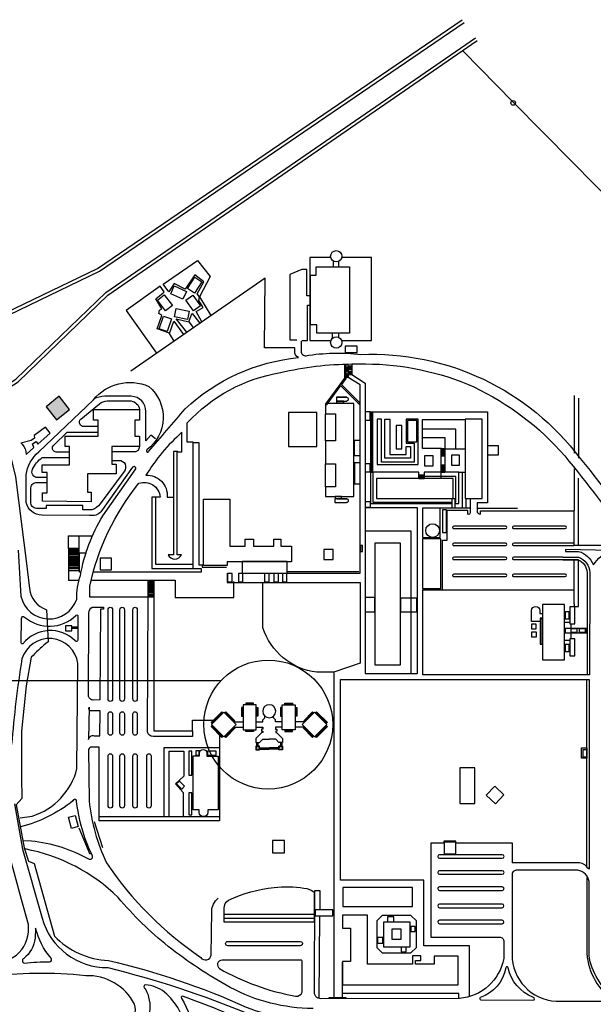
# Model space of a CAD drawing. Extents: x 184 to 341, y 30 to 92.
# Drawn here: x 318 to 320, y 41 to 46 of the extents above; entities that cross this region are included whole.
import ezdxf

# ---------------------------------------------------------------- set-up
doc = ezdxf.new("R2010")
doc.units = 0
doc.header["$LTSCALE"] = 0.5
for name, color, linetype in [('02', 2, 'CONTINUOUS'), ('plano ubic UNC', 1, 'CONTINUOUS'), ('TABIQUE', 6, 'CONTINUOUS')]:
    doc.layers.add(name, color=color, linetype=linetype)

# ---------------------------------------------------------------- blocks, each defined once
blk = doc.blocks.new('UNC')
at = {"layer": 'TABIQUE'}
blk.add_hatch(color=256, dxfattribs=at).paths.add_polyline_path([(303.7982, 168.3438), (303.7344, 168.2927), (303.7856, 168.2287), (303.8494, 168.2799)])
at = {"layer": '02'}
blk.add_line((299.8968, 166.9519), (304.5929, 166.9519), dxfattribs=at)
blk.add_circle((304.8234, 166.7363), 0.3157, dxfattribs=at)
at = {"layer": 'plano ubic UNC'}
for p, q in [((306.6551, 169.144), (306.3151, 169.4912)), ((305.1037, 168.1266), (305.1037, 168.2571)), ((305.1037, 167.9004), (305.1037, 168.0128)), ((303.8442, 167.6609), (303.8962, 167.6609)), ((303.8443, 167.5987), (303.8443, 167.6609)), ((303.8962, 167.5987), (303.8962, 167.6609)), ((303.8962, 167.6609), (303.9618, 167.6609)), ((303.8443, 167.5987), (303.8442, 167.4426)), ((303.8962, 167.5987), (303.8443, 167.5987)), ((303.8443, 167.5987), (303.8443, 167.5935)), ((303.8443, 167.5935), (303.8962, 167.5935)), ((303.8962, 167.5935), (303.8962, 167.5987)), ((303.8962, 167.4892), (303.8962, 167.5987)), ((303.8962, 167.4426), (303.8442, 167.4426)), ((304.7628, 166.6308), (304.781, 166.6308)), ((304.7658, 166.649), (304.7658, 166.6308)), ((304.7678, 166.649), (304.7678, 166.6308)), ((304.7698, 166.649), (304.7698, 166.6308)), ((304.7719, 166.649), (304.7719, 166.6308)), ((304.781, 166.6217), (304.8279, 166.6217)), ((304.781, 166.6196), (304.8279, 166.6196)), ((304.781, 166.6176), (304.8279, 166.6176)), ((304.781, 166.6156), (304.8279, 166.6156)), ((304.8748, 166.6217), (304.8279, 166.6217)), ((304.8748, 166.6196), (304.8279, 166.6196)), ((304.8748, 166.6176), (304.8279, 166.6176)), ((304.8748, 166.6156), (304.8279, 166.6156)), ((304.893, 166.6308), (304.8748, 166.6308)), ((304.8839, 166.649), (304.8839, 166.6308)), ((304.8859, 166.649), (304.8859, 166.6308)), ((304.888, 166.649), (304.888, 166.6308)), ((304.89, 166.649), (304.89, 166.6308)), ((303.844, 166.2824), (303.8761, 166.291)), ((303.8582, 166.2272), (303.844, 166.2824)), ((303.8761, 166.291), (303.8916, 166.2365)), ((303.8916, 166.2365), (303.8582, 166.2272)), ((304.0123, 166.1331), (303.9722, 166.2592)), ((305.0475, 165.806), (304.6075, 165.806)), ((304.6075, 165.7878), (305.0484, 165.7878))]:
    blk.add_line(p, q, dxfattribs=at)
at = {"layer": 'plano ubic UNC', "color": 6}
for p, q in [((305.1047, 168.3084), (305.1037, 168.3071)), ((305.1037, 168.3071), (305.1037, 168.2585)), ((305.2425, 168.3084), (305.1047, 168.3084)), ((305.2425, 167.8532), (305.2425, 168.3084)), ((305.1037, 168.2585), (305.1523, 168.2585)), ((305.1523, 168.2585), (305.1523, 168.1266)), ((305.1523, 168.1266), (305.1037, 168.1266)), ((305.1037, 168.1266), (305.1037, 168.0128)), ((305.1037, 168.0128), (305.1523, 168.0128)), ((305.1523, 168.0128), (305.1523, 167.9004)), ((305.1523, 167.9004), (305.1037, 167.9004)), ((305.1037, 167.9004), (305.1037, 167.8532)), ((305.1037, 167.8532), (305.1537, 167.8532)), ((305.1537, 167.8532), (305.2425, 167.8532)), ((304.6554, 166.7516), (304.659, 166.7552)), ((304.7965, 166.7593), (304.8065, 166.7693)), ((304.7965, 166.7497), (304.7965, 166.7593)), ((304.8065, 166.7693), (304.8065, 166.7781)), ((304.8493, 166.7693), (304.8493, 166.7781)), ((304.8593, 166.7593), (304.8493, 166.7693)), ((304.8593, 166.7497), (304.8593, 166.7593)), ((305.0004, 166.7516), (304.9968, 166.7552)), ((304.6533, 166.7495), (304.7008, 166.7495)), ((304.6533, 166.7232), (304.7008, 166.7232)), ((304.6576, 166.7232), (304.6612, 166.7196)), ((304.7646, 166.7497), (304.7965, 166.7497)), ((304.7646, 166.7234), (304.7965, 166.7234)), ((304.7904, 166.7143), (304.7904, 166.7036)), ((304.7965, 166.7143), (304.7904, 166.7143)), ((304.7904, 166.7036), (304.7962, 166.7036)), ((304.7962, 166.7036), (304.7962, 166.6966)), ((304.7965, 166.7234), (304.7965, 166.7143)), ((304.8912, 166.7497), (304.8593, 166.7497)), ((304.8912, 166.7234), (304.8593, 166.7234)), ((304.8593, 166.7234), (304.8593, 166.7143)), ((304.8593, 166.7143), (304.8654, 166.7143)), ((304.8596, 166.7036), (304.8596, 166.6966)), ((304.8654, 166.7036), (304.8596, 166.7036)), ((304.8654, 166.7143), (304.8654, 166.7036)), ((305.0025, 166.7495), (304.9549, 166.7495)), ((305.0025, 166.7232), (304.9549, 166.7232)), ((304.9982, 166.7232), (304.9946, 166.7196)), ((304.7921, 166.6966), (304.7628, 166.6672)), ((304.7628, 166.6672), (304.7628, 166.649)), ((304.781, 166.649), (304.796, 166.664)), ((304.7962, 166.6966), (304.7921, 166.6966)), ((304.796, 166.664), (304.8279, 166.664)), ((304.8598, 166.664), (304.8279, 166.664)), ((304.8596, 166.6966), (304.8637, 166.6966)), ((304.8748, 166.649), (304.8598, 166.664)), ((304.8637, 166.6966), (304.893, 166.6672)), ((304.893, 166.6672), (304.893, 166.649)), ((304.7628, 166.649), (304.781, 166.649)), ((304.893, 166.649), (304.8748, 166.649))]:
    blk.add_line(p, q, dxfattribs=at)
at = {"layer": 'plano ubic UNC'}
for points in [[(303.2931, 168.6036), (303.4454, 168.7108), (303.9871, 168.9705), (305.774, 170.1884)], [(303.3027, 168.5899), (303.4539, 168.6964), (303.9954, 168.956), (305.7834, 170.1746)], [(303.4454, 168.3383), (303.5865, 168.4286), (304.0266, 168.8519), (305.8382, 170.1003)], [(303.4544, 168.3242), (303.5968, 168.4154), (304.0372, 168.839), (305.8477, 170.0866)], [(305.7781, 170.0342), (306.0235, 169.7841), (306.3151, 169.4912), (306.3151, 169.4912), (306.3151, 169.4912)], [(305.1259, 169.0239), (305.0272, 169.0239), (305.0272, 168.6169), (305.1259, 168.6169)], [(305.1845, 168.6169), (305.3294, 168.6169), (305.3294, 169.0239), (305.1845, 169.0239)], [(305.1413, 169.0085), (305.1413, 168.9776)], [(305.169, 168.9776), (305.169, 169.0054)], [(305.0272, 168.8358), (305.0118, 168.8358), (305.0118, 168.9653), (304.9871, 168.9653), (304.9285, 168.9406), (304.9285, 168.62), (304.9625, 168.62)], [(304.3393, 168.6525), (304.2793, 168.6739), (304.3012, 168.7404), (304.2869, 168.7497), (304.2894, 168.7657), (304.302, 168.7724), (304.2725, 168.8205), (304.3088, 168.8508), (304.3138, 168.855), (304.2928, 168.8828), (304.1269, 168.7649), (304.276, 168.5544)], [(304.4974, 168.708), (304.4704, 168.7598), (304.5041, 168.7792), (304.4831, 168.8129), (304.4856, 168.8306), (304.5423, 168.7392)], [(304.9871, 168.6169), (305.0149, 168.6169), (305.0149, 168.7896), (305.0272, 168.7896)], [(304.4243, 168.6573), (304.3711, 168.7227), (304.4342, 168.7093), (304.4494, 168.748), (304.4511, 168.7497), (304.4879, 168.7014)], [(304.3627, 168.6145), (304.3391, 168.652), (304.3601, 168.7118), (304.4086, 168.6464)], [(304.4571, 168.6801), (304.4351, 168.7084)], [(305.1382, 168.6292), (305.1382, 168.6539)], [(305.169, 168.6323), (305.169, 168.6539)], [(305.2036, 168.5019), (305.2036, 168.4311), (305.1822, 168.4021)], [(305.2742, 168.31), (305.2742, 168.4002), (305.2157, 168.4367), (305.2157, 168.5022)], [(305.2328, 168.5028), (305.2328, 168.4502), (305.2986, 168.4078), (305.2986, 167.681)], [(304.9164, 167.4784), (305.2744, 167.4784), (305.2744, 168.3098), (305.1822, 168.4021)], [(305.1781, 168.3964), (305.1106, 168.3048), (305.1106, 168.3016), (305.1037, 168.3016)], [(305.2744, 168.3001), (305.1781, 168.3964)], [(306.3239, 168.0658), (306.3239, 168.3472)], [(306.346, 168.0415), (306.346, 168.3355)], [(305.3239, 168.2679), (305.3239, 167.8196), (305.725, 167.8196)], [(305.3289, 168.2682), (305.3289, 167.9721), (305.335, 167.9721), (305.335, 168.2682)], [(305.6721, 168.0875), (305.5795, 168.0875), (305.5795, 168.2306), (305.7888, 168.2306)], [(305.7419, 168.0886), (305.7419, 168.1824), (305.5807, 168.1824)], [(305.6902, 168.0858), (305.6902, 168.1403), (305.5807, 168.1403)], [(305.6709, 167.9419), (305.6709, 168.0874), (305.79, 168.0874)], [(305.6902, 167.9707), (305.6902, 168.0863)], [(305.5615, 167.9443), (305.5615, 167.9719), (305.3234, 167.9719)], [(305.3358, 167.9721), (305.3358, 167.8258), (305.7244, 167.8258), (305.725, 167.8258)], [(305.7383, 167.8196), (305.7575, 167.8196), (305.7575, 167.9719), (305.5867, 167.9719), (305.5867, 167.9418)], [(305.7584, 167.9721), (305.7882, 167.9721)], [(305.774, 167.9726), (305.774, 167.7966)], [(305.7383, 167.8258), (305.7418, 167.8258), (305.7418, 167.9513), (305.589, 167.9513)], [(304.4572, 167.5206), (304.2728, 167.5206), (304.2728, 167.8506)], [(305.791, 167.8435), (305.791, 167.798)], [(305.299, 167.7996), (305.5535, 167.7996), (305.5535, 166.9855), (305.5254, 166.9855)], [(305.8132, 167.7966), (305.6652, 167.7966)], [(305.6778, 167.3965), (305.6778, 167.6398), (305.6997, 167.6398), (305.6997, 167.7845)], [(306.0449, 167.7951), (305.8477, 167.7951)], [(306.3217, 167.7811), (306.3217, 167.6149)], [(303.8962, 167.5777), (303.9324, 167.5777)], [(303.9054, 167.4821), (303.8988, 167.4821), (303.8988, 167.5765)], [(306.3442, 167.6136), (306.322, 167.6136)], [(306.0231, 167.5439), (306.3432, 167.5439)], [(306.3217, 167.5435), (306.3217, 167.3264)], [(306.3436, 167.5563), (306.3436, 167.5563)], [(306.3436, 167.3249), (306.3436, 167.5429)], [(303.8962, 167.4892), (303.8442, 167.4892)], [(304.4546, 167.4998), (304.4952, 167.4998), (304.4952, 167.4821), (303.9649, 167.4821)], [(304.4993, 167.518), (304.4993, 167.5078), (304.6191, 167.5078)], [(304.9164, 167.4853), (305.2675, 167.4853)], [(303.9547, 167.4428), (304.3667, 167.4428), (304.3667, 167.3591), (304.6538, 167.3591), (304.6538, 167.4367)], [(304.2625, 167.4387), (304.2625, 166.7057), (304.4515, 166.7057), (304.4515, 166.7578), (304.5549, 166.7578)], [(306.3219, 167.3268), (306.3219, 167.3137), (306.3439, 167.3137), (306.3439, 167.3241)], [(306.2764, 167.2379), (306.2992, 167.2379)], [(306.3074, 167.2076), (306.3074, 167.2297)], [(306.2771, 167.1497), (306.2992, 167.1497)], [(306.3074, 167.1559), (306.3074, 167.1849)], [(305.1452, 166.9892), (305.1452, 165.4022)], [(306.3851, 166.0356), (306.3851, 166.9564)], [(304.3134, 166.2852), (304.3134, 166.6234), (304.5811, 166.6234)], [(304.3376, 166.2852), (304.3376, 166.6052), (304.4091, 166.6052), (304.4091, 166.484), (304.3691, 166.4464), (304.4067, 166.4028), (304.4067, 166.2852)], [(303.9947, 166.2852), (304.5823, 166.2852)], [(303.9505, 166.1005), (303.8962, 166.2283)], [(305.075, 165.7991), (305.0714, 165.3978)], [(305.1848, 165.5728), (305.1848, 165.4015)], [(305.7568, 165.3968), (305.7568, 165.4189), (305.1871, 165.4189)], [(305.1219, 165.3939), (305.1219, 165.4002), (305.2033, 165.4002), (305.2033, 165.3939)]]:
    blk.add_lwpolyline(points, dxfattribs=at)
for points in [[(304.4864, 168.8306), (304.4755, 168.8457), (304.5075, 168.9039), (304.4637, 168.9392), (304.4166, 168.8685), (304.3618, 168.8971), (304.3357, 168.855), (304.3079, 168.8929), (304.4763, 169.0083), (304.5378, 168.9308)], [(305.1999, 168.5583), (305.2585, 168.5583), (305.2585, 168.5891), (305.1999, 168.5891)], [(305.2158, 168.4898), (305.2328, 168.4898), (305.2328, 168.4921), (305.2158, 168.4921)], [(305.2158, 168.4865), (305.2328, 168.4865), (305.2328, 168.4888), (305.2158, 168.4888)], [(305.1969, 168.4825), (305.2158, 168.4825), (305.2158, 168.4848), (305.1969, 168.4848)], [(305.1969, 168.4792), (305.2158, 168.4792), (305.2158, 168.4814), (305.1969, 168.4814)], [(305.1969, 168.476), (305.2158, 168.476), (305.2158, 168.4783), (305.1969, 168.4783)], [(305.1969, 168.4725), (305.2158, 168.4725), (305.2158, 168.4748), (305.1969, 168.4748)], [(305.1969, 168.4689), (305.2158, 168.4689), (305.2158, 168.4712), (305.1969, 168.4712)], [(305.1969, 168.4505), (305.2158, 168.4505), (305.2158, 168.4528), (305.1969, 168.4528)], [(305.1969, 168.4472), (305.2158, 168.4472), (305.2158, 168.4495), (305.1969, 168.4495)], [(305.1969, 168.444), (305.2158, 168.444), (305.2158, 168.4463), (305.1969, 168.4463)], [(305.1969, 168.4405), (305.2158, 168.4405), (305.2158, 168.4428), (305.1969, 168.4428)], [(305.2158, 168.4833), (305.2328, 168.4833), (305.2328, 168.4856), (305.2158, 168.4856)], [(305.2158, 168.4798), (305.2328, 168.4798), (305.2328, 168.4821), (305.2158, 168.4821)], [(305.2158, 168.4763), (305.2328, 168.4763), (305.2328, 168.4785), (305.2158, 168.4785)], [(305.2158, 168.4637), (305.2328, 168.4637), (305.2328, 168.466), (305.2158, 168.466)], [(305.2158, 168.4604), (305.2328, 168.4604), (305.2328, 168.4627), (305.2158, 168.4627)], [(305.2158, 168.4572), (305.2328, 168.4572), (305.2328, 168.4595), (305.2158, 168.4595)], [(305.2158, 168.4537), (305.2328, 168.4537), (305.2328, 168.456), (305.2158, 168.456)], [(305.2158, 168.4501), (305.2328, 168.4501), (305.2328, 168.4524), (305.2158, 168.4524)], [(305.1969, 168.4369), (305.2158, 168.4369), (305.2158, 168.4392), (305.1969, 168.4392)], [(305.1578, 168.3112), (305.1939, 168.3112), (305.1939, 168.3196), (305.1578, 168.3196)], [(305.2986, 168.2266), (305.3222, 168.2266), (305.3222, 168.2682), (305.2986, 168.2682)], [(305.3787, 168.0218), (305.3787, 168.2315), (305.3571, 168.2315), (305.3571, 168.0095), (305.5575, 168.0095), (305.5575, 168.2315), (305.4989, 168.2315), (305.4989, 168.1143), (305.539, 168.1143), (305.539, 168.0218)], [(305.3941, 168.0403), (305.3941, 168.2315), (305.4188, 168.2315), (305.4188, 168.0588), (305.4989, 168.0588), (305.4989, 168.0989), (305.5205, 168.0989), (305.5205, 168.0403)], [(305.4496, 168.0866), (305.4774, 168.0866), (305.4774, 168.2007), (305.4496, 168.2007)], [(305.5051, 168.1205), (305.5514, 168.1205), (305.5514, 168.2253), (305.5051, 168.2253)], [(305.2439, 168.0545), (305.2744, 168.0545), (305.2744, 168.128), (305.2439, 168.128)], [(305.6717, 168.0524), (305.6739, 168.0524), (305.6739, 168.0874), (305.6717, 168.0874)], [(305.6755, 168.0524), (305.6778, 168.0524), (305.6778, 168.0874), (305.6755, 168.0874)], [(305.6795, 168.0524), (305.6817, 168.0524), (305.6817, 168.0874), (305.6795, 168.0874)], [(305.6831, 168.0524), (305.6854, 168.0524), (305.6854, 168.0874), (305.6831, 168.0874)], [(305.6867, 168.0524), (305.689, 168.0524), (305.689, 168.0874), (305.6867, 168.0874)], [(305.7209, 168.0064), (305.761, 168.0064), (305.761, 168.0557), (305.7209, 168.0557)], [(305.2452, 167.9157), (305.2744, 167.9157), (305.2744, 168.0184), (305.2452, 168.0184)], [(305.2986, 167.9739), (305.3222, 167.9739), (305.3222, 168.0128), (305.2986, 168.0128)], [(305.5884, 168.0033), (305.6315, 168.0033), (305.6315, 168.0527), (305.5884, 168.0527)], [(305.6717, 167.9721), (305.6739, 167.9721), (305.6739, 168.0071), (305.6717, 168.0071)], [(305.6755, 167.9721), (305.6778, 167.9721), (305.6778, 168.0071), (305.6755, 168.0071)], [(305.6795, 167.9721), (305.6817, 167.9721), (305.6817, 168.0071), (305.6795, 168.0071)], [(305.6831, 167.9721), (305.6854, 167.9721), (305.6854, 168.0071), (305.6831, 168.0071)], [(305.6867, 167.9721), (305.689, 167.9721), (305.689, 168.0071), (305.6867, 168.0071)], [(305.5615, 167.9556), (305.5867, 167.9556), (305.5867, 167.957), (305.5615, 167.957)], [(305.5615, 167.9531), (305.5867, 167.9531), (305.5867, 167.9545), (305.5615, 167.9545)], [(305.5615, 167.9507), (305.5867, 167.9507), (305.5867, 167.952), (305.5615, 167.952)], [(305.5615, 167.9486), (305.5867, 167.9486), (305.5867, 167.9499), (305.5615, 167.9499)], [(305.5615, 167.9464), (305.5867, 167.9464), (305.5867, 167.9477), (305.5615, 167.9477)], [(305.5615, 167.9441), (305.5867, 167.9441), (305.5867, 167.9454), (305.5615, 167.9454)], [(305.5615, 167.9416), (305.5867, 167.9416), (305.5867, 167.943), (305.5615, 167.943)], [(305.1509, 167.8435), (305.1828, 167.8435), (305.1828, 167.8532), (305.1509, 167.8532)], [(305.2985, 167.8005), (305.3237, 167.8005), (305.3237, 167.8268), (305.2985, 167.8268)], [(305.725, 167.843), (305.7383, 167.843), (305.7383, 167.7965), (305.725, 167.7965)], [(305.5791, 167.6518), (305.6654, 167.6518), (305.6654, 167.7967), (305.5791, 167.7967)], [(305.6778, 167.6765), (305.6963, 167.6765), (305.6963, 167.7875), (305.6778, 167.7875)], [(305.2985, 166.9859), (305.5236, 166.9859), (305.5236, 167.6827), (305.2985, 167.6827)], [(305.5791, 167.4021), (305.6685, 167.4021), (305.6685, 167.6457), (305.5791, 167.6457)], [(303.8443, 167.5835), (303.8962, 167.5835), (303.8962, 167.5887), (303.8443, 167.5887)], [(303.8443, 167.574), (303.8962, 167.574), (303.8962, 167.5792), (303.8443, 167.5792)], [(305.2758, 167.5839), (305.2855, 167.5839), (305.2855, 167.6131), (305.2758, 167.6131)], [(303.8443, 167.5633), (303.8962, 167.5633), (303.8962, 167.5685), (303.8443, 167.5685)], [(303.8443, 167.5526), (303.8962, 167.5526), (303.8962, 167.5578), (303.8443, 167.5578)], [(303.8443, 167.5413), (303.8962, 167.5413), (303.8962, 167.5465), (303.8443, 167.5465)], [(303.8443, 167.5304), (303.8962, 167.5304), (303.8962, 167.5356), (303.8443, 167.5356)], [(303.8443, 167.5189), (303.8962, 167.5189), (303.8962, 167.5241), (303.8443, 167.5241)], [(304.0001, 167.4946), (304.0546, 167.4946), (304.0546, 167.5517), (304.0001, 167.5517)], [(304.6953, 167.4775), (304.9162, 167.4775), (304.9162, 167.5343), (304.6953, 167.5343)], [(303.8443, 167.5094), (303.8962, 167.5094), (303.8962, 167.5146), (303.8443, 167.5146)], [(303.8443, 167.4998), (303.8962, 167.4998), (303.8962, 167.505), (303.8443, 167.505)], [(304.6238, 167.4354), (304.6458, 167.4354), (304.6458, 167.4755), (304.6238, 167.4755)], [(304.6768, 167.4354), (304.6989, 167.4354), (304.6989, 167.4755), (304.6768, 167.4755)], [(304.805, 167.4354), (304.8271, 167.4354), (304.8271, 167.4755), (304.805, 167.4755)], [(304.8508, 167.4354), (304.8728, 167.4354), (304.8728, 167.4755), (304.8508, 167.4755)], [(304.8926, 167.4354), (304.9146, 167.4354), (304.9146, 167.4755), (304.8926, 167.4755)], [(304.2342, 167.4285), (304.2623, 167.4285), (304.2623, 167.4337), (304.2342, 167.4337)], [(304.2342, 167.4175), (304.2623, 167.4175), (304.2623, 167.4227), (304.2342, 167.4227)], [(304.2342, 167.4058), (304.2623, 167.4058), (304.2623, 167.411), (304.2342, 167.411)], [(304.2342, 167.3948), (304.2623, 167.3948), (304.2623, 167.4), (304.2342, 167.4)], [(304.2342, 167.3834), (304.2623, 167.3834), (304.2623, 167.3886), (304.2342, 167.3886)], [(304.2342, 167.3739), (304.2623, 167.3739), (304.2623, 167.3791), (304.2342, 167.3791)], [(304.2342, 167.3643), (304.2623, 167.3643), (304.2623, 167.3694), (304.2342, 167.3694)], [(305.2985, 167.288), (305.3448, 167.288), (305.3448, 167.3589), (305.2985, 167.3589)], [(305.4712, 167.288), (305.5514, 167.288), (305.5514, 167.3558), (305.4712, 167.3558)], [(306.1566, 167.1304), (306.1662, 167.1304), (306.1662, 167.2545), (306.1566, 167.2545)], [(303.83, 167.1951), (303.8612, 167.1951), (303.8612, 167.2206), (303.83, 167.2206)], [(303.8619, 167.2086), (303.889, 167.2086), (303.889, 167.2138), (303.8619, 167.2138)], [(306.1139, 167.2056), (306.1366, 167.2056), (306.1366, 167.2276), (306.1139, 167.2276)], [(306.1139, 167.1663), (306.1373, 167.1663), (306.1373, 167.189), (306.1139, 167.189)], [(306.2792, 167.1863), (306.3839, 167.1863), (306.3839, 167.2069), (306.2792, 167.2069)], [(306.3061, 167.1883), (306.3371, 167.1883), (306.3371, 167.2056), (306.3061, 167.2056)], [(306.3467, 167.1883), (306.3777, 167.1883), (306.3777, 167.2056), (306.3467, 167.2056)], [(304.4684, 166.5858), (304.4842, 166.5858), (304.4842, 166.6076), (304.4684, 166.6076)], [(304.7628, 166.6126), (304.781, 166.6126), (304.781, 166.6308), (304.7628, 166.6308)], [(304.893, 166.6126), (304.8748, 166.6126), (304.8748, 166.6308), (304.893, 166.6308)], [(306.384, 166.5713), (306.3586, 166.5713), (306.3586, 166.622), (306.384, 166.622)], [(306.384, 166.5763), (306.3662, 166.5763), (306.3662, 166.6144), (306.384, 166.6144)], [(304.4345, 166.4888), (304.4491, 166.4888), (304.4491, 166.6052), (304.4345, 166.6052)], [(304.5254, 166.5858), (304.5678, 166.5858), (304.5678, 166.6064), (304.5254, 166.6064)], [(304.3861, 166.4573), (304.3861, 166.4573), (304.3861, 166.4573), (304.3861, 166.4573)], [(304.4345, 166.2949), (304.4491, 166.2949), (304.4491, 166.4016), (304.4345, 166.4016)], [(304.8439, 166.108), (304.903, 166.108), (304.903, 166.168), (304.8439, 166.168)], [(305.6849, 166.1025), (305.7418, 166.1025), (305.7418, 166.161), (305.6849, 166.161)], [(305.0524, 165.7991), (305.1393, 165.7991), (305.1393, 165.8291), (305.0524, 165.8291)], [(305.3818, 165.6182), (305.5223, 165.6182), (305.5492, 165.6451), (305.5492, 165.7746), (305.5223, 165.8015), (305.3818, 165.8015), (305.3549, 165.7746), (305.3549, 165.6451)], [(305.4078, 165.7699), (305.4394, 165.7699), (305.4394, 165.7952), (305.4078, 165.7952)], [(305.3881, 165.6482), (305.5192, 165.6482), (305.5192, 165.7683), (305.3881, 165.7683)], [(305.5215, 165.7233), (305.5429, 165.7233), (305.5429, 165.747), (305.5215, 165.747)], [(305.3588, 165.6664), (305.3841, 165.6664), (305.3841, 165.6933), (305.3588, 165.6933)], [(305.4283, 165.6854), (305.4749, 165.6854), (305.4749, 165.7336), (305.4283, 165.7336)], [(305.4741, 165.6237), (305.4986, 165.6237), (305.4986, 165.6467), (305.4741, 165.6467)]]:
    blk.add_lwpolyline(points, close=True, dxfattribs=at)
at = {"layer": 'plano ubic UNC', "color": 6}
for points in [[(305.0303, 168.694), (305.0303, 168.9375), (305.058, 168.9375), (305.058, 168.9776), (305.2215, 168.9776), (305.2215, 168.6601), (305.2215, 168.6539), (305.0611, 168.6539), (305.0611, 168.694)], [(304.4624, 168.8492), (304.4272, 168.8723), (304.4632, 168.9272), (304.4984, 168.9042)], [(304.4223, 168.8579), (304.405, 168.8195), (304.3451, 168.8464), (304.3623, 168.8848)], [(304.3534, 168.7885), (304.3198, 168.763), (304.2802, 168.8155), (304.3138, 168.8409)], [(304.4191, 168.8153), (304.4532, 168.84), (304.4917, 168.7868), (304.4576, 168.7621)], [(304.3098, 168.7369), (304.3496, 168.7233), (304.3285, 168.6611), (304.2886, 168.6747)], [(304.3631, 168.7333), (304.372, 168.7745), (304.4362, 168.7607), (304.4274, 168.7195)], [(303.7169, 167.8298), (303.7169, 167.8714), (303.7403, 167.8714), (303.7403, 167.9701), (303.7143, 167.9701), (303.7143, 168.0091), (303.8494, 168.0091), (303.8494, 168.0974), (303.8286, 168.0974), (303.8286, 168.1494), (303.9897, 168.1494), (303.9897, 168.2274), (303.9663, 168.2274), (303.9663, 168.2793), (304.1923, 168.2793), (304.1923, 168.2274), (304.1689, 168.2274), (304.1689, 168.1494), (304.1923, 168.1494), (304.1923, 168.0974), (304.0572, 168.0974), (304.0572, 168.0117), (304.078, 168.0117), (304.078, 167.9649), (303.9377, 167.9649), (303.9377, 167.874), (303.9559, 167.874), (303.9559, 167.8272)], [(304.9224, 168.0989), (305.0611, 168.0989), (305.0611, 168.2654), (304.9224, 168.2654)], [(305.7888, 167.843), (305.872, 167.843), (305.872, 168.2315), (305.7888, 168.2315)], [(305.897, 168.0573), (305.9523, 168.0573), (305.9523, 168.1018), (305.897, 168.1018)], [(305.354, 167.843), (305.7302, 167.843), (305.7302, 167.9417), (305.354, 167.9417)], [(305.3448, 167.029), (305.4712, 167.029), (305.4712, 167.6241), (305.3448, 167.6241)], [(305.095, 167.5439), (305.1413, 167.5439), (305.1413, 167.5933), (305.095, 167.5933)], [(306.168, 167.0537), (306.2759, 167.0537), (306.2759, 167.325), (306.168, 167.325)], [(306.2792, 167.2545), (306.2985, 167.2545), (306.2985, 167.2883), (306.2792, 167.2883)], [(306.3006, 167.2294), (306.3253, 167.2294), (306.3253, 167.3127), (306.3006, 167.3127)], [(306.3006, 167.0722), (306.3253, 167.0722), (306.3253, 167.1554), (306.3006, 167.1554)], [(306.2792, 167.0946), (306.2985, 167.0946), (306.2985, 167.1284), (306.2792, 167.1284)], [(304.6928, 166.8203), (304.6928, 166.7768), (304.6978, 166.7768), (304.6978, 166.8203)], [(304.7008, 166.71), (304.7646, 166.71), (304.7646, 166.8335), (304.7008, 166.8335)], [(304.714, 166.8365), (304.7515, 166.8365), (304.7515, 166.8416), (304.714, 166.8416)], [(304.7727, 166.8203), (304.7727, 166.7768), (304.7676, 166.7768), (304.7676, 166.8203)], [(304.8831, 166.8203), (304.8831, 166.7768), (304.8881, 166.7768), (304.8881, 166.8203)], [(304.9549, 166.71), (304.8912, 166.71), (304.8912, 166.8335), (304.9549, 166.8335)], [(304.9418, 166.8365), (304.9043, 166.8365), (304.9043, 166.8416), (304.9418, 166.8416)], [(304.963, 166.8203), (304.963, 166.7768), (304.958, 166.7768), (304.958, 166.8203)], [(304.5959, 166.7989), (304.543, 166.746), (304.5466, 166.7424), (304.5995, 166.7953)], [(304.6056, 166.6755), (304.6664, 166.7363), (304.6056, 166.7971), (304.5448, 166.7363)], [(305.0502, 166.6755), (304.9893, 166.7363), (305.0502, 166.7971), (305.111, 166.7363)], [(305.0598, 166.7989), (305.1128, 166.746), (305.1092, 166.7424), (305.0563, 166.7953)], [(304.5995, 166.6773), (304.5466, 166.7302), (304.543, 166.7266), (304.5959, 166.6737)], [(304.714, 166.707), (304.7515, 166.707), (304.7515, 166.7019), (304.714, 166.7019)], [(304.9418, 166.707), (304.9043, 166.707), (304.9043, 166.7019), (304.9418, 166.7019)], [(305.0563, 166.6773), (305.1092, 166.7302), (305.1128, 166.7266), (305.0598, 166.6737)], [(305.7627, 166.3497), (305.8352, 166.3497), (305.8352, 166.5236), (305.7627, 166.5236)], [(304.399, 166.4206), (304.4127, 166.4343), (304.3879, 166.4592), (304.3742, 166.4455)], [(305.8914, 166.3908), (305.9366, 166.3479), (305.9785, 166.3921), (305.9333, 166.4349)], [(305.1883, 165.8449), (305.5302, 165.8449), (305.5302, 165.9382), (305.1883, 165.9382)], [(305.3091, 165.5669), (305.3091, 165.8031), (305.1875, 165.8031), (305.1875, 165.7391), (305.2262, 165.7391), (305.2262, 165.5756), (305.1875, 165.5756), (305.1875, 165.461), (305.7535, 165.461), (305.7535, 165.6016), (305.6366, 165.6016), (305.6366, 165.5621), (305.545, 165.5621), (305.545, 165.5811), (305.5703, 165.5811), (305.5703, 165.604), (305.53, 165.604), (305.53, 165.5621), (305.3089, 165.5621)]]:
    blk.add_lwpolyline(points, close=True, dxfattribs=at)
at = {"layer": 'plano ubic UNC'}
for points in [[(303.5968, 167.5908, 0.005378), (303.6113, 167.3649, 0.762052), (303.8844, 167.3504, -0.077836), (303.9025, 167.467, -0.088981), (304.0119, 167.7584), (304.1713, 167.9844, 1.033513), (304.1581, 167.9966), (304.003, 167.7781, -0.254707), (303.9477, 167.7607), (303.7133, 167.762, -0.345987), (303.6368, 167.8239), (303.6368, 167.9587, -0.195661), (303.6987, 168.0716), (303.9659, 168.326, -0.339555), (304.238, 168.3923, -0.481483), (304.2285, 168.0813, 1.304883), (304.2364, 168.0734, 0.004537), (304.4161, 168.2829, -0.163603), (304.9711, 168.5337, -0.305528), (304.9535, 168.5657), (304.9528, 168.581), (304.8041, 168.5816), (304.8076, 168.9233), (304.1496, 168.4667)], [(301.881, 164.8288), (302.1544, 164.9457), (302.5352, 165.1), (302.6328, 165.1606), (302.7656, 165.2407), (302.8886, 165.3286), (303.0741, 165.438), (303.1972, 165.5063), (303.3573, 165.5591), (303.4679, 165.5708, 0.481899), (303.6475, 165.7564), (303.6143, 165.8794), (303.5518, 166.108), (303.5128, 166.3111, -0.031893), (303.5011, 166.665, 0.060427), (303.5479, 167.4869, 0.12816), (303.2023, 168.5886)], [(304.984, 168.6138), (304.984, 168.5645, 0.453768), (305.0087, 168.5429)], [(305.0056, 168.5429), (305.0056, 168.5429, -0.06767), (305.2769, 168.5491, -0.246995), (306.3522, 168.0398, -0.068627), (306.9974, 166.9951, 0.052632), (307.2903, 166.585, 0.246003), (307.5555, 166.5881, 0.298284), (307.574, 166.6498), (307.5154, 166.8132)], [(304.4558, 168.1191), (304.4253, 168.1191), (304.4253, 168.2132, -0.16644), (304.8837, 168.4601, -0.055235), (305.2328, 168.5025)], [(305.2325, 168.5025), (305.2998, 168.5025, -0.103596), (305.8308, 168.3899, -0.103227), (306.2763, 168.0525, -0.020499), (306.5952, 167.6323, -0.744397), (306.5811, 167.6135), (306.3436, 167.6135), (306.3436, 167.9427)], [(304.27, 168.1364), (304.2484, 168.1543), (304.2237, 168.1251), (304.2237, 168.2694, 0.4022), (304.152, 168.3442), (304.022, 168.3442, 0.134557), (303.9674, 168.3292)], [(303.9899, 168.1954), (303.9194, 168.1954, -0.665573), (303.9041, 168.232), (303.9959, 168.3076, -0.171936), (304.0333, 168.3212), (304.1514, 168.3212, -0.31561), (304.1922, 168.2804)], [(305.1598, 168.3394), (305.206, 168.3394, -1), (305.206, 168.3209)], [(305.3239, 168.2679), (305.8982, 168.2679), (305.8982, 167.8228), (305.8465, 167.8228), (305.8465, 167.7831, 0.435957), (305.8633, 167.7674), (305.8633, 167.7831), (306.3239, 167.7831), (306.3239, 167.9888)], [(303.6126, 168.1137), (303.6169, 168.1094, -0.205229), (303.6368, 168.0596), (303.6738, 168.0937), (303.6681, 168.1108), (303.6852, 168.1222), (303.6937, 168.1094), (303.7549, 168.1635), (303.7321, 168.1934), (303.6766, 168.1521), (303.6781, 168.1393), (303.661, 168.1279), (303.6112, 168.1137)], [(303.8488, 168.0709), (303.7843, 168.0709, -0.731805), (303.7733, 168.1056), (303.837, 168.1691), (303.9908, 168.1691)], [(304.3793, 168.074), (304.3585, 168.074), (304.3585, 167.5673), (304.3326, 167.5673, 0.633465), (304.3975, 167.5676), (304.3767, 167.5678), (304.3767, 168.0714), (304.4001, 168.0714), (304.4001, 168.1676, 0.074437), (304.2235, 167.9571, -0.462601), (304.3274, 167.8506), (304.3585, 167.8506)], [(304.2624, 167.3594), (303.9481, 167.3594), (303.9481, 167.414, -0.117403), (304.1897, 167.9181, -0.48757), (304.2936, 167.8506), (304.252, 167.8506), (304.252, 167.4998), (304.4546, 167.4998), (304.4546, 168.1182), (304.4832, 168.1182), (304.4832, 167.518), (304.5058, 167.518)], [(303.5237, 168.0965), (303.5583, 168.0573), (303.5836, 167.949), (303.6136, 167.7184), (303.6366, 167.5386), (303.6528, 167.4026, 0.285673), (303.7357, 167.2989), (303.7449, 167.1421), (303.7334, 167.1329, 0.038689), (303.662, 167.066), (303.6366, 166.9254), (303.6136, 166.7041), (303.6136, 166.4782), (303.6159, 166.3745), (303.5883, 166.3433), (303.6274, 166.1324), (303.6482, 166.067), (303.6758, 166.0555), (303.7749, 165.7005, 0.191033), (304.0399, 165.5806, -0.04948), (304.7151, 165.3524, 0.042646), (305.0775, 165.2533)], [(304.0571, 168.0736), (304.1699, 168.0736, 0.442482), (304.1923, 168.0982)], [(303.7408, 167.9459), (303.6935, 167.9459, -0.549627), (303.6676, 167.9866, -0.129217), (303.7155, 168.0439), (303.8493, 168.0439)], [(304.0571, 168.0302), (304.0914, 168.0302, -0.637492), (304.1168, 167.9757), (303.9995, 167.8172, -0.155166), (303.9592, 167.788)], [(303.9606, 167.7883), (303.9143, 167.7883), (303.9143, 167.8097), (303.7353, 167.8097), (303.7353, 167.7951), (303.6867, 167.7949, -0.442398), (303.6601, 167.8263), (303.6601, 167.8962, -0.432009), (303.6903, 167.9211), (303.7401, 167.9211)], [(305.1598, 167.8421), (305.206, 167.8421, -1), (305.206, 167.8236)], [(305.8128, 167.8444), (305.8128, 167.7734, -0.566081), (305.8008, 167.7662), (305.8008, 167.7843), (305.6962, 167.7843)], [(306.3217, 167.6249), (306.0262, 167.6249, 0.780776), (306.0231, 167.6126)], [(306.0231, 167.6126), (306.3217, 167.6126, 1.008884)], [(306.2669, 167.5563), (306.3442, 167.5563, -0.295688), (306.3987, 167.4815), (306.3982, 166.9804), (305.5801, 166.9804), (305.5801, 167.3955), (306.3206, 167.3955)], [(306.2669, 167.5563), (306.0262, 167.5563, 0.780776), (306.0231, 167.5439)], [(306.2669, 167.5437), (306.3418, 167.5437, -0.28607), (306.3861, 167.4812), (306.3856, 166.9805)], [(304.6223, 167.4771), (304.6223, 167.4326), (305.2744, 167.4326), (305.2744, 167.0371), (305.1454, 166.9927), (305.0607, 166.9927, -0.293142), (304.7971, 167.2106), (304.7971, 167.4313)], [(304.4515, 166.7046), (304.4515, 166.6779), (304.2588, 166.6779, -0.359719), (304.231, 166.7009), (304.2346, 167.3603), (304.2346, 167.4379), (304.2637, 167.4379)], [(303.6067, 166.2791), (303.6666, 166.2883, 0.263048), (303.8855, 166.5211), (303.8901, 167.0352, 0.808686), (303.6159, 167.0583, 0.019257), (303.5652, 166.6387, 0.064746)], [(303.579, 166.3483), (303.6184, 166.1268), (303.715, 165.7881, 0.340686), (304.0376, 165.546, -0.038241), (304.7289, 165.3178, 0.140293)], [(305.0429, 165.3455, -0.123203), (304.6373, 165.4492, -0.043691), (304.3332, 165.6498, -0.051488), (304.0874, 165.8895, 0.148102), (303.6312, 166.1269)], [(305.8096, 165.4041), (305.8096, 165.653), (305.5853, 165.653), (305.5853, 165.9737), (305.1777, 165.9737), (305.1777, 166.9564), (306.3954, 166.9564), (306.3954, 166.0284), (306.3895, 166.0333), (306.3895, 166.0333, 0.254264), (306.3409, 166.0592), (306.0195, 166.0592)], [(304.5836, 166.6861), (304.5836, 166.2645), (303.9947, 166.2645), (303.9947, 166.6257), (303.9584, 166.6257, 0.312464), (303.9426, 166.6148), (303.945, 166.3627, 0.083629), (304.0299, 166.0598, 0.095444), (304.4927, 165.5956, 0.674905), (304.5436, 165.6065), (304.546, 165.8222, -0.230075), (304.5775, 165.8853)], [(303.6231, 166.1681), (303.6623, 166.1673, -0.098024), (303.9421, 166.0788, 0.80382), (303.9605, 166.0963, -0.087941), (303.8837, 166.362, 0.906739), (303.8661, 166.3628, -0.104398), (303.6089, 166.235)], [(306.0198, 166.0592), (306.0198, 166.1555), (305.7433, 166.1555), (305.7433, 166.1657), (305.6833, 166.1657), (305.6833, 166.1547), (305.6194, 166.1547), (305.6194, 165.6949), (305.9574, 165.6949, -0.425409), (305.9779, 165.6736), (305.9779, 165.5906, -0.335753), (305.7607, 165.3946), (305.0809, 165.3931, -0.477499), (305.0501, 165.431), (305.0508, 165.9239), (305.0761, 165.9239), (305.0753, 165.8291)], [(306.3844, 165.9878), (306.3844, 165.6146, 0.218347), (306.5169, 165.3814)]]:
    blk.add_lwpolyline(points, format="xyb", dxfattribs=at)
at = {"layer": 'plano ubic UNC', "color": 1}
blk.add_lwpolyline([(305.1967, 168.5017), (305.1967, 168.4334), (305.1047, 168.3084)], dxfattribs=at)
at = {"layer": 'plano ubic UNC', "color": 6}
for points in [[(305.2078, 168.339), (305.1578, 168.339), (305.1578, 168.3196)], [(305.1578, 168.3196), (305.2078, 168.3196)], [(304.5058, 167.5158), (304.5058, 167.84), (304.6342, 167.84), (304.6342, 167.6093), (304.7101, 167.6093), (304.7101, 167.6443), (304.751, 167.6443), (304.751, 167.6093), (304.8502, 167.6093), (304.8502, 167.6443), (304.8853, 167.6443), (304.8853, 167.6093), (304.9378, 167.6093), (304.9378, 167.5334), (304.6225, 167.5334), (304.6225, 167.5158), (304.5058, 167.5158)], [(305.2078, 167.8421), (305.1495, 167.8421), (305.1495, 167.8241)], [(305.1495, 167.8241), (305.2061, 167.8241)], [(304.6554, 166.7516), (304.6117, 166.7953), (304.6153, 166.7989), (304.659, 166.7552)], [(305.0004, 166.7516), (305.0441, 166.7953), (305.0405, 166.7989), (304.9968, 166.7552)], [(304.6612, 166.7196), (304.6153, 166.6737), (304.6117, 166.6773), (304.6576, 166.7232)], [(304.9946, 166.7196), (305.0405, 166.6737), (305.0441, 166.6773), (304.9982, 166.7232)]]:
    blk.add_lwpolyline(points, dxfattribs=at)
at = {"layer": 'plano ubic UNC'}
for points in [[(305.7302, 167.6958), (305.9861, 167.6958, 1), (305.9861, 167.7081), (305.7333, 167.7081, 0.780776)], [(306.0231, 167.6958), (306.279, 167.6958, 1), (306.279, 167.7081), (306.0262, 167.7081, 0.780776)], [(305.7302, 167.6126), (305.9861, 167.6126, 1), (305.9861, 167.6249), (305.7333, 167.6249, 0.780776)], [(306.2795, 167.5937), (306.2795, 167.5843), (306.3442, 167.5843, -0.221032), (306.4171, 167.5184, -0.151058), (306.5001, 167.5887)], [(305.7302, 167.5439), (305.9861, 167.5439, 1), (305.9861, 167.5563), (305.7333, 167.5563, 0.780776)], [(305.7302, 167.4607), (305.9861, 167.4607, 1), (305.9861, 167.473), (305.7333, 167.473, 0.780776)], [(306.0231, 167.4607), (306.279, 167.4607, 1), (306.279, 167.473), (306.0262, 167.473, 0.780776)], [(303.9596, 167.3118), (304.0153, 167.3106), (304.0153, 167.3009), (304.0008, 167.3009), (303.9983, 166.8573), (303.9656, 166.8561, -0.429412), (303.9426, 166.8803), (303.9438, 167.2827, -0.25176)], [(304.0383, 166.8609), (304.0383, 167.2996, -1), (304.0601, 167.2996), (304.0601, 166.8609, -1)], [(304.0965, 166.8609), (304.0965, 167.2996, -1), (304.1183, 167.2996), (304.1183, 166.8609, -1)], [(304.1595, 166.8609), (304.1595, 167.2996, -1), (304.1813, 167.2996), (304.1813, 166.8609, -1)], [(303.6129, 167.1363), (303.6136, 167.2556, -0.716293), (303.6292, 167.263, 0.388772), (303.8804, 167.2705, -0.611428), (303.8895, 167.2698), (303.8902, 167.1502, -0.693363), (303.8775, 167.1462, 0.445697), (303.621, 167.1322, -0.729628)], [(303.9693, 166.6816), (303.9971, 166.6816), (303.9996, 166.8028), (303.9572, 166.8028, -0.535285), (303.945, 166.8209), (303.9426, 166.6634, -0.449821)], [(304.0383, 166.6948), (304.0383, 166.7881, -1), (304.0601, 166.7881), (304.0601, 166.6948, -1)], [(304.0965, 166.6948), (304.0965, 166.7881, -1), (304.1183, 166.7881), (304.1183, 166.6948, -1)], [(304.1595, 166.6948), (304.1595, 166.7881, -1), (304.1813, 166.7881), (304.1813, 166.6948, -1)], [(304.0383, 166.3385), (304.0383, 166.5821, -1), (304.0601, 166.5821), (304.0601, 166.3385, -1)], [(304.0965, 166.3385), (304.0965, 166.5821, -1), (304.1183, 166.5821), (304.1183, 166.3385, -1)], [(304.1595, 166.3385), (304.1595, 166.5821, -1), (304.1813, 166.5821), (304.1813, 166.3385, -1)], [(304.2273, 166.3385), (304.2273, 166.5821, -1), (304.2492, 166.5821), (304.2492, 166.3385, -1)], [(305.662, 166.0812), (305.97, 166.0812, 1), (305.97, 166.0986), (305.6628, 166.0986, 0.955592)], [(305.662, 166.003), (305.97, 166.003, 1), (305.97, 166.0204), (305.6628, 166.0204, 0.955592)], [(306.0179, 166.0005), (306.0179, 165.6104, 0.397913), (306.2347, 165.3811), (306.5107, 165.3811, 0.541799), (306.5217, 165.3979, -0.198345), (306.3954, 165.6053), (306.3954, 165.9669, 0.34204), (306.3406, 166.0224), (306.0383, 166.0224, 0.434653)], [(304.6066, 165.7687), (304.6066, 165.8169), (304.6066, 165.8369, -0.260101), (304.6284, 165.8761, -0.085697), (304.852, 165.9379, -0.072157), (304.9984, 165.9352, -0.15361), (305.0484, 165.9152), (305.0484, 165.7678)], [(305.662, 165.924), (305.97, 165.924, 1), (305.97, 165.9414), (305.6628, 165.9414, 0.955592)], [(305.662, 165.8395), (305.97, 165.8395, 1), (305.97, 165.8568), (305.6628, 165.8568, 0.955592)], [(303.6827, 165.7398), (303.6802, 165.6907, -0.204343), (303.6246, 165.5904, 0.714439), (303.6273, 165.5683, -0.030235), (303.7511, 165.5741, 0.702277), (303.7585, 165.592, -0.11207)], [(305.662, 165.7605), (305.97, 165.7605, 1), (305.97, 165.7778), (305.6628, 165.7778, 0.955592)], [(304.9793, 165.6532), (304.6248, 165.6532, -1), (304.6248, 165.6742), (304.9802, 165.6742, -1.044407)], [(304.9826, 165.5823), (304.5966, 165.5823, 0.736241), (304.5838, 165.5414, 0.08425), (304.9575, 165.4059, 0.32087), (304.9902, 165.425), (304.9902, 165.5741, 0.462456)], [(305.8645, 165.3877), (306.1208, 165.3866, 1), (306.1208, 165.4007, -0.245698), (305.9986, 165.5445, 1.176326), (305.9884, 165.5445, -0.264667), (305.8622, 165.399, 0.595007)], [(303.3583, 165.2212), (304.0395, 165.2175, 0.542843), (304.1672, 165.3675, 0.288812), (303.9284, 165.5064, 0.056407), (303.4398, 165.5008, 0.303515), (303.2436, 165.3731, 0.459393)], [(304.1977, 165.2101), (304.4069, 165.2083, 0.473886), (304.4254, 165.2305, 0.167726), (304.315, 165.4263, 0.136504), (304.2218, 165.462, 0.797697), (304.2199, 165.4434, -0.343628), (304.1867, 165.2251, 0.771598)], [(304.492, 165.2046), (304.8671, 165.1991), (304.89, 165.2009, 1.194056), (304.8881, 165.2194, -0.072252), (304.7493, 165.2657, 0.021842), (304.4032, 165.4064, 0.644574), (304.3995, 165.3934, -0.049265), (304.4735, 165.2231, 0.441852)]]:
    blk.add_lwpolyline(points, format="xyb", close=True, dxfattribs=at)
at = {"layer": 'plano ubic UNC', "color": 6}
blk.add_lwpolyline([(306.1683, 167.2579), (306.1552, 167.2579), (306.1552, 167.2407), (306.1139, 167.2407), (306.1139, 167.2945, -1), (306.1545, 167.2945), (306.1545, 167.2807), (306.1676, 167.2807)], format="xyb", dxfattribs=at)
blk.add_lwpolyline([(304.4551, 166.318), (304.4551, 166.5834), (304.4866, 166.5834), (304.4866, 166.5967, -1), (304.5218, 166.5967), (304.5218, 166.5822), (304.5775, 166.5822), (304.5775, 166.318), (304.5266, 166.318), (304.5266, 166.3058, -1), (304.4854, 166.3058), (304.4854, 166.318)], format="xyb", close=True, dxfattribs=at)
at = {"layer": 'plano ubic UNC'}
for centre, radius in [((306.0235, 169.781), 0.0114), ((305.1567, 169.03), 0.0277), ((305.1567, 168.6076), 0.0277), ((305.6285, 167.686), 0.0336), ((304.7719, 166.6217), 0.00734), ((304.8839, 166.6217), 0.00734)]:
    blk.add_circle(centre, radius, dxfattribs=at)
at = {"layer": 'plano ubic UNC', "color": 6}
for start, end in [(90, 270), (270, 90)]:
    blk.add_arc((304.8279, 166.8016), 0.0317, start, end, dxfattribs=at)
at = {"layer": 'TABIQUE'}
blk.add_lwpolyline([(303.7344, 168.2927), (303.7856, 168.2287), (303.8494, 168.2799), (303.7982, 168.3438)], close=True, dxfattribs=at)

msp = doc.modelspace()

# ---------------------------------------------------------------- block references
at = {"layer": 'plano ubic UNC'}
msp.add_blockref('UNC', (13.902, -124.4632), dxfattribs=at)

doc.saveas('drawing.dxf')
